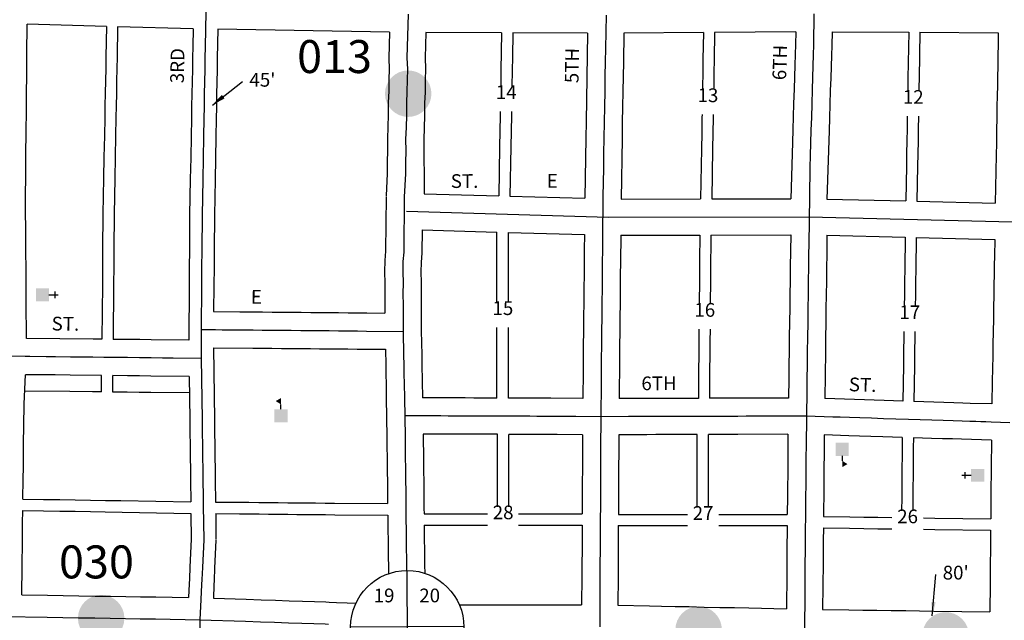
# Model space of a CAD drawing. Extents: x 1266229 to 1280205, y 16543451 to 16553853.
# Drawn here: x 1273901 to 1275693, y 16547357 to 16548451 of the extents above; entities that cross this region are included whole.
import ezdxf
from ezdxf.enums import TextEntityAlignment as Align

# ---------------------------------------------------------------- set-up
doc = ezdxf.new("R2010")
doc.units = 0
doc.header["$MEASUREMENT"] = 0
for name, color, linetype in [('L10', 7, 'CONTINUOUS'), ('L17', 7, 'CONTINUOUS'), ('L18', 7, 'CONTINUOUS'), ('L20', 7, 'CONTINUOUS'), ('L23', 7, 'CONTINUOUS'), ('L3', 7, 'CONTINUOUS'), ('L58', 7, 'CONTINUOUS'), ('L8', 7, 'CONTINUOUS'), ('L9', 7, 'CONTINUOUS')]:
    doc.layers.add(name, color=color, linetype=linetype)
doc.styles.add('STYLE-FONT002', font='font002.shx')
doc.dimstyles.get("Standard").update_dxf_attribs({"dimtxt": 0.18, "dimasz": 0.18, "dimexe": 0.18, "dimexo": 0.0625, "dimgap": 0.09, "dimtad": 0, "dimtih": 1, "dimtoh": 1, "dimdec": 4, "dimzin": 0, "dimtxsty": 'STANDARD', "dimcen": 0.09, "dimazin": 3, "dimtfac": 1, "dimtdec": 4, "dimtofl": 0, "dimtmove": 0, "dimatfit": 3, "dimtolj": 1, "dimtzin": 0})

# ---------------------------------------------------------------- blocks, each defined once
blk = doc.blocks.new('SSEC')
at = {"layer": 'L8', "color": 7, "linetype": 'CONTINUOUS'}
for p, q in [((0.6, -103.1), (-0.4, 103.1)), ((-103.1, 0.4), (103.1, 1.4))]:
    blk.add_line(p, q, dxfattribs=at)
blk.add_circle((0, 0), 103.1, dxfattribs=at)
blk = doc.blocks.new('CH')
at = {"layer": 'L17', "color": 7, "linetype": 'CONTINUOUS'}
for p, q in [((-98, 178), (101, 178)), ((0, 0), (0, 282))]:
    blk.add_line(p, q, dxfattribs=at)
at = {"layer": 'L17', "color": 7, "linetype": 'CONTINUOUS', "extrusion": (0, 0, -1)}
blk.add_solid([(195, -398), (195, 0), (-195, -398), (-195, 0)], dxfattribs=at)
blk = doc.blocks.new('SCL')
at = {"layer": 'L17', "color": 7, "linetype": 'CONTINUOUS'}
blk.add_line((199, 398), (199, 547), dxfattribs=at)
blk.add_solid([(41, 647), (199, 738), (199, 547)], dxfattribs=at)
at = {"layer": 'L17', "color": 7, "linetype": 'CONTINUOUS', "extrusion": (0, 0, -1)}
blk.add_solid([(0, 0), (0, 398), (-398, 0), (-398, 398)], dxfattribs=at)

msp = doc.modelspace()

# ---------------------------------------------------------------- hatches: boundary and pattern name
at = {"layer": 'L58', "linetype": 'CONTINUOUS'}
h = msp.add_hatch(color=140, dxfattribs=at)
edge = h.paths.add_edge_path()
edge.add_arc((1274608.1, 16548315.9), 42.3, 0, 360)
h = msp.add_hatch(color=140, dxfattribs=at)
edge = h.paths.add_edge_path()
edge.add_arc((1274049.2, 16547360.8), 42.3, 0, 360)
h = msp.add_hatch(color=140, dxfattribs=at)
edge = h.paths.add_edge_path()
edge.add_arc((1275136.8, 16547339.9), 42.3, 0, 360)
h = msp.add_hatch(color=140, dxfattribs=at)
edge = h.paths.add_edge_path()
edge.add_arc((1275586.5, 16547329.5), 42.3, 0, 360)

# ---------------------------------------------------------------- linework, layer by layer
at = {"layer": 'L18', "color": 7, "linetype": 'CONTINUOUS'}
for p, q in [((1274637, 16548133.8), (1274773.1, 16548129.9)), ((1274793.4, 16548129.3), (1274929.5, 16548125.4)), ((1274995.5, 16548124.1), (1275140.4, 16548124.4)), ((1275160.7, 16548124.4), (1275304.4, 16548124.7)), ((1275370, 16548124), (1275513.9, 16548120.5)), ((1275534.3, 16548120), (1275676.8, 16548116.5)), ((1274633.4, 16548067.9), (1274769.7, 16548063.9)), ((1274769.7, 16547935.7), (1274769.7, 16548063.9)), ((1274790.4, 16547935.7), (1274790.4, 16548063.3)), ((1274790.4, 16548063.3), (1274929, 16548059.3)), ((1274995, 16548058.1), (1275139.2, 16548058.4)), ((1275159.3, 16548058.4), (1275304.4, 16548058.7)), ((1275370.4, 16548058), (1275512.7, 16548054.5)), ((1275532.8, 16548054), (1275675.8, 16548050.5)), ((1274769.7, 16547761.7), (1274769.7, 16547890.2)), ((1274790.4, 16547761.5), (1274790.4, 16547890.2)), ((1274049.6, 16547772.7), (1274049.6, 16547802.8)), ((1274070.3, 16547772.5), (1274070.3, 16547802.5)), ((1274770.4, 16547563.5), (1274770.4, 16547695.7)), ((1274791.3, 16547563.5), (1274791.3, 16547695.5)), ((1275134.2, 16547562.2), (1275134.2, 16547695.1)), ((1275154.7, 16547562.2), (1275154.7, 16547695.2)), ((1274636.9, 16547551.1), (1274752.7, 16547551.1)), ((1274809, 16547551.1), (1274924.8, 16547551.1)), ((1274990.7, 16547549.8), (1275116.4, 16547549.8)), ((1275173.4, 16547549.8), (1275298.2, 16547549.8)), ((1274637.1, 16547530.3), (1274752.7, 16547530.3)), ((1274809, 16547530.3), (1274924.6, 16547530.3)), ((1274990.6, 16547529.6), (1275116.4, 16547529.6)), ((1275173.4, 16547529.6), (1275298.2, 16547529.6))]:
    msp.add_line(p, q, dxfattribs=at)
at = {"layer": 'L18', "color": 7, "linetype": 'CONTINUOUS', "flags": 128}
for points in [[(1273911.5, 16548131.7), (1273911.8, 16548163.9), (1273912, 16548182.5), (1273912.1, 16548199), (1273912.3, 16548216.3), (1273912.6, 16548234.8), (1273912.7, 16548255.4), (1273913, 16548276.1), (1273913.1, 16548298), (1273913.4, 16548321.7), (1273913.6, 16548344), (1273913.8, 16548366.5), (1273914, 16548387.3), (1273914.7, 16548442.3)], [(1274058.8, 16548438.4), (1273914.7, 16548442.3)], [(1274058.8, 16548438.4), (1274057.7, 16548382.8), (1274057.4, 16548361.8), (1274056.9, 16548339.1), (1274056.5, 16548316.7), (1274056, 16548293.8), (1274055.6, 16548272.2), (1274055.1, 16548239.4), (1274054.3, 16548200.2), (1274053.6, 16548161.8), (1274052.4, 16548096.4)], [(1274079.1, 16548437.9), (1274078.1, 16548382.6), (1274077.7, 16548361.6), (1274077.3, 16548338.9), (1274076.9, 16548316.5), (1274076.4, 16548293.6), (1274076, 16548272), (1274075.4, 16548239.2), (1274074.7, 16548200), (1274074, 16548161.6), (1274072.8, 16548096.2)], [(1274216.6, 16548434.2), (1274079.1, 16548437.9)], [(1274216.6, 16548434.2), (1274216, 16548401.8), (1274215.6, 16548381.3), (1274215.2, 16548360.4), (1274214.8, 16548337.7), (1274214.4, 16548315.3), (1274213.9, 16548292.4), (1274213.5, 16548270.8), (1274212.9, 16548238), (1274212.2, 16548198.8), (1274211.5, 16548160.4), (1274210.3, 16548095)], [(1274261.6, 16548433.2), (1274260.6, 16548380.5), (1274260.2, 16548359.5), (1274259.8, 16548336.9), (1274259.4, 16548314.4), (1274258.9, 16548291.4), (1274258.5, 16548270), (1274257.9, 16548237.2), (1274257.2, 16548198), (1274256.5, 16548159.5), (1274255.3, 16548094.2)], [(1274574.1, 16548428), (1274261.6, 16548433.2)], [(1274574.1, 16548428), (1274572.8, 16548380.7), (1274573.6, 16548360.5), (1274573.1, 16548341.9), (1274572.8, 16548320.2), (1274571.9, 16548299.9), (1274571.9, 16548277.5), (1274571.2, 16548255.4), (1274570.4, 16548233.8), (1274570.6, 16548212.4), (1274569.9, 16548191.3), (1274569.9, 16548170.6), (1274567.9, 16548129.8)], [(1274640.1, 16548427.3), (1274638.8, 16548381.2), (1274639.7, 16548360.9), (1274639, 16548340.4), (1274638.8, 16548318.4), (1274637.9, 16548298.4), (1274637.9, 16548276.5), (1274637.2, 16548253.3), (1274636.5, 16548232.8), (1274637, 16548133.8)], [(1274778.2, 16548426.8), (1274640.1, 16548427.3)], [(1274778.2, 16548426.8), (1274776.9, 16548358), (1274776.5, 16548332), (1274776.4, 16548328.9)], [(1274798.5, 16548426.7), (1274797.7, 16548382.2), (1274797.3, 16548358), (1274796.8, 16548328.9)], [(1274934.6, 16548426.2), (1274798.5, 16548426.7)], [(1274934.6, 16548426.2), (1274931.9, 16548264.4), (1274931.4, 16548235.5), (1274929.5, 16548125.4)], [(1275000.7, 16548426.2), (1274999.8, 16548373.3), (1274999.3, 16548347.4), (1274998.9, 16548319.6), (1274998.4, 16548291.7), (1274997.9, 16548263.2), (1274997.4, 16548234.4), (1274995.5, 16548124.1)], [(1275145.5, 16548427.1), (1275000.7, 16548426.2)], [(1275145.5, 16548427.1), (1275144.7, 16548378.2), (1275144.3, 16548354.1), (1275143.8, 16548328.2), (1275143.7, 16548323.7)], [(1275165.9, 16548427.3), (1275165, 16548378.2), (1275164.6, 16548354.1), (1275164.2, 16548328.2), (1275164.1, 16548323.7)], [(1275313.8, 16548428.2), (1275165.9, 16548427.3)], [(1275313.8, 16548428.2), (1275313.1, 16548405.6), (1275312.5, 16548387.5), (1275311.9, 16548367.5), (1275311.3, 16548346.5), (1275310.5, 16548323.8), (1275309.7, 16548298.1), (1275309, 16548273.8), (1275308.2, 16548250.5), (1275307.4, 16548227), (1275304.4, 16548124.7)], [(1275379.9, 16548428.4), (1275379.1, 16548403.5), (1275378.5, 16548385.4), (1275377.9, 16548365.4), (1275377.2, 16548344.4), (1275376.4, 16548321.6), (1275375.6, 16548296.1), (1275374.9, 16548271.8), (1275374.2, 16548248.3), (1275370, 16548124)], [(1275379.9, 16548428.4), (1275519.2, 16548427.7)], [(1275519.2, 16548427.7), (1275517.8, 16548344.4), (1275517.5, 16548327.8), (1275517.4, 16548320.6)], [(1275539.6, 16548427.6), (1275538.2, 16548344.3), (1275537.9, 16548327.7), (1275537.8, 16548320.6)], [(1275539.6, 16548427.6), (1275682.3, 16548426.9)], [(1275682.3, 16548426.9), (1275681.2, 16548364.2), (1275680.9, 16548347.7), (1275680.7, 16548330.9), (1275680.3, 16548311.9), (1275679.9, 16548292.4), (1275679.7, 16548271.2), (1275679.3, 16548250.3), (1275678.9, 16548225.7), (1275678.5, 16548204.2), (1275676.8, 16548116.5)], [(1274775.7, 16548283.7), (1274775.5, 16548276.3), (1274775.1, 16548247.9), (1274774.6, 16548219), (1274773.1, 16548129.9)], [(1274796, 16548283.7), (1274795.9, 16548276.4), (1274795.4, 16548247.9), (1274794.9, 16548219.1), (1274793.4, 16548129.3)], [(1275143, 16548277.9), (1275142.9, 16548272.5), (1275142.4, 16548244.1), (1275141.9, 16548215.2), (1275140.4, 16548124.4)], [(1275163.3, 16548277.9), (1275163.2, 16548272.5), (1275162.7, 16548244.1), (1275162.2, 16548215.2), (1275160.7, 16548124.4)], [(1275516.5, 16548274.9), (1275516.3, 16548251.3), (1275515.9, 16548230.4), (1275515.4, 16548205.8), (1275515, 16548184.3), (1275513.9, 16548120.5)], [(1275537, 16548274.9), (1275536.7, 16548251.2), (1275536.3, 16548230.4), (1275535.9, 16548205.8), (1275535.5, 16548184.3), (1275534.3, 16548120)], [(1273913.2, 16547870.3), (1273912.7, 16547938.2), (1273912.6, 16547960.3), (1273912.5, 16547987.5), (1273912.1, 16548038.1), (1273911.5, 16548132.2)], [(1274567.9, 16548128.5), (1274567, 16548029.1), (1274565.6, 16548012.4), (1274565, 16547991.4), (1274565.7, 16547971), (1274565.3, 16547916.4)], [(1274052.4, 16548096.4), (1274051.9, 16548032.8), (1274051.7, 16548001.4), (1274051.4, 16547968.7), (1274050.7, 16547868.7)], [(1274072.8, 16548096.2), (1274072.2, 16548032.6), (1274072.1, 16548001.2), (1274071.8, 16547968.5), (1274071, 16547868.5)], [(1274210.3, 16548094.8), (1274209.7, 16548031.1), (1274209.6, 16547999.8), (1274209.3, 16547967.1), (1274208.5, 16547867.1)], [(1274255.3, 16548094.4), (1274254.7, 16548030.8), (1274254.6, 16547999.5), (1274254.3, 16547966.7), (1274253.9, 16547919.2)], [(1274633.4, 16548067.9), (1274633, 16548026), (1274631.5, 16548008.7), (1274631.1, 16547991.6), (1274631.7, 16547971.8), (1274631.6, 16547951.8), (1274632, 16547931.3), (1274631.9, 16547883.1)], [(1274929, 16548059.3), (1274928.6, 16548031.5), (1274928.4, 16548009.5), (1274928.2, 16547986.2), (1274928, 16547961.5), (1274927.7, 16547935.9), (1274927.5, 16547908.7), (1274927.2, 16547883.7), (1274926.9, 16547857.4), (1274926.6, 16547833.3), (1274926.5, 16547810.8), (1274925.9, 16547761.1)], [(1274995, 16548058.1), (1274994.3, 16548008.9), (1274994.2, 16547985.7), (1274994, 16547960.8), (1274993.7, 16547935.3), (1274993.5, 16547908), (1274993.1, 16547883.1), (1274992.9, 16547856.8), (1274992.6, 16547832.7), (1274992.1, 16547760.7)], [(1275139.2, 16548058.4), (1275138.6, 16548012), (1275138.3, 16547990.2), (1275138.2, 16547967.1), (1275138, 16547942.2), (1275137.9, 16547932.7)], [(1275159.3, 16548058.4), (1275158.5, 16547990.3), (1275158.3, 16547967.1), (1275158.1, 16547942.2), (1275158, 16547932.7)], [(1275304.4, 16548058.7), (1275303.7, 16547999.9), (1275303.4, 16547975.7), (1275302.9, 16547949.6), (1275302.6, 16547926.1), (1275302.3, 16547899.8), (1275301.8, 16547872.4), (1275301.5, 16547846.8), (1275301.2, 16547822), (1275300.9, 16547797.1), (1275300.2, 16547761.4)], [(1275370.4, 16548058), (1275370, 16548022.4), (1275369.7, 16547999.1), (1275369.4, 16547974.8), (1275368.9, 16547948.6), (1275368.6, 16547925.3), (1275368.3, 16547898.8), (1275367.8, 16547871.4), (1275367.5, 16547846), (1275366.4, 16547760.7)], [(1275512.7, 16548054.5), (1275512, 16547997.2), (1275511.7, 16547973.9), (1275511.4, 16547949.6), (1275511, 16547928.2)], [(1275532.8, 16548054), (1275532.1, 16547996.5), (1275531.8, 16547973.3), (1275531.5, 16547948.9), (1275531.1, 16547928.2)], [(1275675.8, 16548050.5), (1275675.2, 16548020.3), (1275674.9, 16548003.7), (1275674.7, 16547986.9), (1275674.3, 16547967.9), (1275674, 16547948.5), (1275673.7, 16547927.2), (1275673.3, 16547906.4), (1275672.9, 16547881.7), (1275672.5, 16547860.3), (1275672.1, 16547838.3), (1275671.8, 16547815.7), (1275671.4, 16547792.7), (1275670.6, 16547750.9)], [(1274253.9, 16547919.2), (1274301.5, 16547918.8), (1274326.1, 16547918.6), (1274342.8, 16547918.4), (1274360.3, 16547918.3), (1274378.3, 16547918.1), (1274395.4, 16547918), (1274413.2, 16547917.8), (1274430.7, 16547917.7), (1274447, 16547917.5), (1274464.3, 16547917.4), (1274481.5, 16547917.2), (1274499.1, 16547917), (1274516, 16547916.8), (1274532.6, 16547916.7), (1274565.3, 16547916.4)], [(1274631.9, 16547883.8), (1274632.8, 16547840.3), (1274633.1, 16547822.9), (1274634.2, 16547762.2)], [(1275137.4, 16547887.2), (1275137.1, 16547864.4), (1275136.9, 16547838.1), (1275136.6, 16547814), (1275136.3, 16547761.1)], [(1275157.5, 16547887.2), (1275157.3, 16547864.5), (1275157.1, 16547838.2), (1275156.8, 16547814.1), (1275156.4, 16547761.3)], [(1275510.4, 16547882.8), (1275510.3, 16547873.6), (1275509.8, 16547846.2), (1275509.5, 16547820.8), (1275508.7, 16547755.9)], [(1275530.5, 16547882.8), (1275530.4, 16547873), (1275529.9, 16547845.6), (1275529.6, 16547820.2), (1275528.8, 16547755.4)], [(1274050.7, 16547868.7), (1274034.7, 16547868.9), (1273913.2, 16547870.3)], [(1274208.5, 16547867.1), (1274140.5, 16547867.7), (1274119.4, 16547868), (1274097.7, 16547868.2), (1274075.3, 16547868.5), (1274071, 16547868.5)], [(1274253.8, 16547853.3), (1274325.5, 16547852.6), (1274342.2, 16547852.5), (1274359.7, 16547852.3), (1274377.7, 16547852.1), (1274394.8, 16547852), (1274412.6, 16547851.8), (1274430.1, 16547851.7), (1274446.5, 16547851.5), (1274463.7, 16547851.4), (1274480.7, 16547851.2), (1274498.4, 16547851), (1274515.4, 16547850.8), (1274566.6, 16547850.4)], [(1274253.8, 16547853.3), (1274255.5, 16547722.9), (1274255.8, 16547698.2), (1274256, 16547677.3), (1274256.4, 16547653), (1274256.6, 16547633.8), (1274256.9, 16547612.2), (1274257.4, 16547572.3)], [(1274566.6, 16547850.4), (1274567.1, 16547821.8), (1274567.4, 16547802.1), (1274567.7, 16547790), (1274567.9, 16547778.9), (1274568.2, 16547769.2), (1274568.3, 16547759.9), (1274568.9, 16547728.6)], [(1273908.9, 16547750.9), (1273911.7, 16547804.2)], [(1274049.6, 16547802.8), (1273992.7, 16547803.4), (1273965.7, 16547803.7), (1273911.7, 16547804.2)], [(1274209.4, 16547801.1), (1274139.8, 16547801.7), (1274118.7, 16547802), (1274096.9, 16547802.2), (1274070.3, 16547802.5)], [(1274209.4, 16547801.1), (1274210.5, 16547722.4), (1274210.8, 16547697.6), (1274211.1, 16547676.8), (1274211.4, 16547652.3), (1274211.6, 16547633.3), (1274211.9, 16547611.7), (1274212.4, 16547572.8)], [(1274049.6, 16547772.7), (1274033.6, 16547772.9), (1273992.3, 16547773.4), (1273910.1, 16547774.4)], [(1274209.8, 16547771.1), (1274139.5, 16547771.7), (1274118.3, 16547772), (1274096.6, 16547772.2), (1274074.2, 16547772.5), (1274070.3, 16547772.5)], [(1274769.7, 16547761.7), (1274727.3, 16547761.7), (1274711.7, 16547761.8), (1274634.2, 16547762.2)], [(1274925.9, 16547761.1), (1274867.6, 16547761.2), (1274855.3, 16547761.2), (1274842.6, 16547761.3), (1274829.8, 16547761.4), (1274790.4, 16547761.5)], [(1275136.3, 16547761.1), (1275112.4, 16547761.1), (1275094.6, 16547761.1), (1275076.6, 16547761), (1275059, 16547760.9), (1275042.4, 16547760.9), (1275028.7, 16547760.9), (1274992.1, 16547760.7)], [(1275300.2, 16547761.4), (1275223.1, 16547761.4), (1275208.2, 16547761.3), (1275193.2, 16547761.3), (1275156.4, 16547761.3)], [(1275508.7, 16547755.9), (1275474.3, 16547757.1), (1275366.4, 16547760.7)], [(1273906.9, 16547577.8), (1273907.3, 16547613.7), (1273907.6, 16547636.7), (1273907.7, 16547656.5), (1273907.9, 16547674.2), (1273908.1, 16547688.5), (1273908.3, 16547701.3), (1273908.4, 16547709.3), (1273908.9, 16547752.3)], [(1275670.6, 16547750.9), (1275631.2, 16547752), (1275617.5, 16547752.5), (1275601.1, 16547753), (1275583.1, 16547753.6), (1275528.8, 16547755.4)], [(1274568.9, 16547728.8), (1274569.4, 16547688.2), (1274569.5, 16547678.9), (1274569.8, 16547647.3), (1274569.9, 16547638.8), (1274570, 16547626.8), (1274570.3, 16547610.1), (1274570.7, 16547569.5)], [(1274635.4, 16547696.1), (1274635.7, 16547648.1), (1274635.9, 16547639.7), (1274636, 16547627.7), (1274636.3, 16547611.1), (1274636.5, 16547594.5), (1274636.6, 16547577.4), (1274636.8, 16547560.4), (1274636.9, 16547551.1)], [(1274770.4, 16547695.7), (1274727.2, 16547695.7), (1274711.3, 16547695.8), (1274695.6, 16547695.9), (1274681, 16547695.9), (1274635.4, 16547696.1)], [(1274925.4, 16547694.9), (1274879.4, 16547695.2), (1274867.4, 16547695.2), (1274854.9, 16547695.3), (1274842.3, 16547695.3), (1274829.6, 16547695.4), (1274816.1, 16547695.4), (1274791.3, 16547695.5)], [(1274925.4, 16547694.9), (1274925.3, 16547656.9), (1274925.3, 16547641.8), (1274925.2, 16547625.9), (1274925, 16547613.9), (1274925, 16547599.2), (1274924.9, 16547585.2), (1274924.9, 16547571.3), (1274924.8, 16547551.1)], [(1274991.4, 16547694.8), (1274991.3, 16547656.7), (1274991.2, 16547641.5), (1274991.2, 16547625.3), (1274991, 16547613.4), (1274991, 16547598.9), (1274990.9, 16547585), (1274990.9, 16547571.2), (1274990.8, 16547559.2), (1274990.7, 16547549.8)], [(1275134.2, 16547695.1), (1275094.8, 16547695.1), (1275076.8, 16547695), (1275059.1, 16547695), (1275042.5, 16547694.9), (1275028.9, 16547694.9), (1275018.3, 16547694.8), (1274991.4, 16547694.8)], [(1275299.4, 16547695.7), (1275208.4, 16547695.3), (1275193.4, 16547695.3), (1275178.2, 16547695.3), (1275154.7, 16547695.2)], [(1275299.4, 16547695.7), (1275298.9, 16547620.3), (1275298.7, 16547603.3), (1275298.6, 16547582.9), (1275298.2, 16547549.8)], [(1275365.6, 16547694.5), (1275365.3, 16547673.3), (1275365.2, 16547655), (1275365, 16547638.7), (1275364.9, 16547619.7), (1275364.7, 16547602.7), (1275364.6, 16547582.2), (1275364.3, 16547560.6), (1275364.2, 16547546)], [(1275507.4, 16547689.9), (1275472.1, 16547691.2), (1275450.2, 16547691.9), (1275429.4, 16547692.5), (1275410.4, 16547693.1), (1275365.6, 16547694.5)], [(1275507.4, 16547689.9), (1275507.2, 16547653), (1275507, 16547636.8), (1275506.9, 16547617.7), (1275506.7, 16547600.7), (1275506.6, 16547580.3), (1275506.3, 16547556.4)], [(1275527.8, 16547689.3), (1275527.6, 16547671), (1275527.5, 16547652.7), (1275527.3, 16547636.5), (1275527.2, 16547617.4), (1275526.9, 16547600.4), (1275526.8, 16547580), (1275526.5, 16547556.4)], [(1275669.7, 16547684.9), (1275615.3, 16547686.5), (1275598.9, 16547687.1), (1275581, 16547687.6), (1275560.5, 16547688.3), (1275527.8, 16547689.3)], [(1275669.7, 16547684.9), (1275669.3, 16547635.1), (1275669.1, 16547620), (1275669, 16547601.7), (1275668.8, 16547580.7), (1275668.6, 16547557.7), (1275668.5, 16547541.8)], [(1273906.9, 16547577.8), (1273944.5, 16547577.2), (1273974.2, 16547576.7), (1274002.1, 16547576.3), (1274030, 16547575.8), (1274057, 16547575.3), (1274084.7, 16547574.9), (1274212.4, 16547572.8)], [(1274257.4, 16547572.3), (1274284.1, 16547572.1), (1274300.8, 16547571.9), (1274318.3, 16547571.8), (1274336.3, 16547571.6), (1274353.4, 16547571.4), (1274371.2, 16547571.3), (1274388.7, 16547571.1), (1274405.1, 16547571), (1274422.3, 16547570.8), (1274439.4, 16547570.7), (1274457, 16547570.5), (1274474, 16547570.3), (1274570.7, 16547569.5)], [(1273904.8, 16547403.4), (1273905.4, 16547454.9), (1273905.5, 16547470.4), (1273905.7, 16547485.8), (1273905.9, 16547502.1), (1273906.1, 16547517.8), (1273906.3, 16547534), (1273906.6, 16547556.9)], [(1273906.6, 16547556.9), (1273944.2, 16547556.3), (1273973.9, 16547555.8), (1274001.8, 16547555.4), (1274029.7, 16547554.9), (1274056.7, 16547554.4), (1274212.7, 16547551.7)], [(1274212.7, 16547551.7), (1274213.3, 16547503.4)], [(1274257.7, 16547551.2), (1274258.2, 16547504)], [(1274257.7, 16547551.2), (1274301.2, 16547550.9), (1274318.7, 16547550.7), (1274336.6, 16547550.6), (1274353.8, 16547550.4), (1274371.5, 16547550.2), (1274389, 16547550.1), (1274405.4, 16547549.9), (1274422.6, 16547549.8), (1274439.7, 16547549.6), (1274457.3, 16547549.4), (1274474.4, 16547549.3), (1274571, 16547548.5)], [(1274571, 16547548.5), (1274571.2, 16547521.2), (1274571.4, 16547502.8), (1274571.6, 16547485.4), (1274571.8, 16547470.8), (1274572, 16547456.6), (1274572.1, 16547441.9)], [(1275364.2, 16547546), (1275411.9, 16547545.3), (1275437.8, 16547545), (1275463.3, 16547544.6), (1275488.2, 16547544.3)], [(1275545.9, 16547543.5), (1275567, 16547543.2), (1275668.5, 16547541.8)], [(1274637.1, 16547530.3), (1274637.2, 16547521.9), (1274637.4, 16547503.6), (1274637.6, 16547486.2), (1274637.8, 16547471.7), (1274638, 16547457.4), (1274638.1, 16547442.8)], [(1274924.6, 16547530.3), (1274924.6, 16547507.4), (1274924.2, 16547437.6), (1274923.5, 16547385.2)], [(1274990.6, 16547529.6), (1274990.6, 16547519.9), (1274990.6, 16547507.2), (1274990.2, 16547437), (1274989.5, 16547384.6)], [(1275298.2, 16547529.6), (1275297.6, 16547481.7), (1275297.5, 16547462.2), (1275297.2, 16547441.9), (1275296.9, 16547377.9)], [(1275364, 16547525.3), (1275363.8, 16547501.8), (1275363.6, 16547481.1), (1275363.4, 16547461.6), (1275362.4, 16547376.8)], [(1275364, 16547525.3), (1275411.7, 16547524.6), (1275437.5, 16547524.2), (1275463, 16547523.8), (1275488.2, 16547523.5)], [(1275545.9, 16547522.7), (1275566.8, 16547522.4), (1275668.2, 16547521)], [(1275668.2, 16547521), (1275667.9, 16547484.3), (1275667.6, 16547461.3), (1275667.5, 16547441.2), (1275667.3, 16547423.9), (1275667.1, 16547372.5)], [(1274213.3, 16547504.8), (1274210.9, 16547454), (1274210, 16547432.4), (1274209.5, 16547423.4), (1274208.4, 16547398.4)], [(1274258.2, 16547502.7), (1274255.8, 16547452), (1274254.9, 16547430.3), (1274254.5, 16547421.2), (1274253.4, 16547397.3)], [(1273904.8, 16547403.4), (1273951.6, 16547402.7), (1273980.3, 16547402.2), (1274008.4, 16547401.7), (1274038.1, 16547401.2), (1274066, 16547400.8), (1274093.9, 16547400.3), (1274120.9, 16547399.9), (1274148.6, 16547399.4), (1274208.4, 16547398.4)], [(1274253.4, 16547397.3), (1274313.1, 16547395.3), (1274340.6, 16547394.3), (1274366.4, 16547393.4), (1274391.7, 16547392.5), (1274415.6, 16547391.7), (1274437.7, 16547391), (1274458.3, 16547390.3), (1274464.3, 16547390.1)], [(1274464.3, 16547390.1), (1274477.5, 16547389.6), (1274497.1, 16547389), (1274513, 16547388.4)], [(1274701.2, 16547385.2), (1274722.2, 16547385.2), (1274746.3, 16547385.2), (1274770.1, 16547385.2), (1274794, 16547385.2), (1274821.2, 16547385.2)], [(1274821.2, 16547385.2), (1274840.7, 16547385.2), (1274862.7, 16547385.2), (1274923.5, 16547385.2)], [(1274989.5, 16547384.6), (1275047.1, 16547383.3), (1275069, 16547382.8), (1275094.1, 16547382.3), (1275119.3, 16547381.8), (1275147.1, 16547381.1), (1275175.2, 16547380.5), (1275201.8, 16547380), (1275228.4, 16547379.4), (1275296.9, 16547377.9)], [(1275362.4, 16547376.8), (1275410, 16547376.1), (1275435.9, 16547375.7), (1275461.4, 16547375.3), (1275487.3, 16547375), (1275513.9, 16547374.6), (1275539, 16547374.3), (1275565.1, 16547373.9), (1275667.1, 16547372.5)]]:
    msp.add_lwpolyline(points, dxfattribs=at)
at = {"layer": 'L20', "color": 2, "linetype": 'CONTINUOUS', "flags": 128}
for points in [[(1274608, 16548460.5), (1274605.8, 16548381), (1274606.7, 16548360.7), (1274606.1, 16548341.2), (1274605.8, 16548319.3), (1274604.9, 16548299.2), (1274604.9, 16548277), (1274604.2, 16548254.4), (1274603.4, 16548233.3), (1274603.6, 16548211.9), (1274602.9, 16548190.8), (1274602.9, 16548169.8), (1274600.9, 16548128.2)], [(1274600.9, 16548128.2), (1274600, 16548027.5), (1274598.5, 16548010.5), (1274598.1, 16547991.5), (1274598.7, 16547971.4), (1274598.6, 16547951.6), (1274599, 16547931), (1274598.9, 16547883.1)], [(1274598.9, 16547883.1), (1274599.8, 16547839.7), (1274600.1, 16547822.4), (1274600.4, 16547802.7), (1274600.7, 16547790.7), (1274600.9, 16547779.7), (1274601.1, 16547769.9), (1274601.3, 16547760.5), (1274601.9, 16547729.2)], [(1274601.9, 16547729.2), (1274602.4, 16547688.7), (1274602.5, 16547679.2), (1274602.8, 16547647.7), (1274602.9, 16547639.2), (1274603, 16547627.2), (1274603.3, 16547610.6), (1274603.5, 16547594.2), (1274603.6, 16547577.1), (1274603.8, 16547560), (1274604, 16547540.5), (1274604.2, 16547521.5), (1274604.4, 16547503.2), (1274604.6, 16547485.8), (1274604.8, 16547471.3), (1274605, 16547457), (1274605.1, 16547447.7)], [(1273871.3, 16547364), (1273950.9, 16547362.7), (1273979.6, 16547362.2), (1274007.8, 16547361.7), (1274037.5, 16547361.2), (1274065.4, 16547360.8), (1274093.2, 16547360.3), (1274120.2, 16547359.9), (1274148, 16547359.4), (1274229.1, 16547358.1)], [(1274229.1, 16547358.1), (1274311.8, 16547355.3), (1274339.2, 16547354.3), (1274365, 16547353.4), (1274390.3, 16547352.6), (1274414.3, 16547351.8), (1274436.3, 16547351), (1274456.9, 16547350.3), (1274463, 16547350.1)]]:
    msp.add_lwpolyline(points, dxfattribs=at)
at = {"layer": 'L3', "color": 2, "linetype": 'CONTINUOUS'}
for p, q in [((1274605.1, 16548101.7), (1274972.8, 16548091.1)), ((1274972.8, 16548091.1), (1275337.4, 16548091.8)), ((1275337.4, 16548091.8), (1275707.9, 16548082.7)), ((1274231.2, 16547886.5), (1274231.5, 16547833.7))]:
    msp.add_line(p, q, dxfattribs=at)
at = {"layer": 'L3', "color": 2, "linetype": 'CONTINUOUS', "flags": 128}
for points in [[(1274240.8, 16548528.8), (1274238.5, 16548401.4), (1274238.1, 16548380.9), (1274237.7, 16548359.9), (1274237.3, 16548337.3), (1274236.9, 16548314.8), (1274236.4, 16548291.9), (1274236, 16548270.4), (1274235.4, 16548237.6), (1274234.7, 16548198.4), (1274234, 16548159.9), (1274232.8, 16548094.6)], [(1274968.2, 16548459.1), (1274967.2, 16548398), (1274966.8, 16548373.9), (1274966.3, 16548347.9), (1274965.9, 16548320.2), (1274965.4, 16548292.2), (1274964.9, 16548263.8), (1274964.4, 16548234.9), (1274963.9, 16548206.9), (1274963.5, 16548180.4), (1274962.6, 16548128.7)], [(1275346.3, 16548461.4), (1275346.1, 16548404.6), (1275345.5, 16548386.5), (1275344.9, 16548366.5), (1275344.2, 16548345.4), (1275343.5, 16548322.7), (1275342.6, 16548297.1), (1275342, 16548272.8), (1275341.2, 16548249.4), (1275340.4, 16548225.9), (1275339.7, 16548203.2), (1275339.1, 16548181.3), (1275338.4, 16548128.9)], [(1274962.6, 16548128.7), (1274961.9, 16548050.4), (1274961.6, 16548031.1), (1274961.4, 16548009.2), (1274961.2, 16547985.9), (1274961, 16547961.1), (1274960.7, 16547935.6), (1274960.5, 16547908.3), (1274960.1, 16547883.4), (1274959.9, 16547857.1), (1274959.6, 16547833), (1274959.5, 16547810.4), (1274959.2, 16547789.6), (1274958.7, 16547727.7)], [(1275338.4, 16548128.9), (1275337.2, 16548042.1), (1275337, 16548022.8), (1275336.7, 16547999.5), (1275336.4, 16547975.3), (1275335.9, 16547949.1), (1275335.6, 16547925.7), (1275335.3, 16547899.3), (1275334.8, 16547871.9), (1275334.5, 16547846.4), (1275334.2, 16547821.6), (1275333.9, 16547796.6), (1275333.5, 16547774.3), (1275332.9, 16547728.7)], [(1274232.8, 16548094.6), (1274232.2, 16548031), (1274232.1, 16547999.6), (1274231.8, 16547966.9), (1274231.2, 16547886.5)], [(1274231.2, 16547886.5), (1274257.2, 16547886.2), (1274269.7, 16547886.1), (1274285.5, 16547886), (1274301.1, 16547885.8), (1274325.8, 16547885.6), (1274342.5, 16547885.4), (1274360, 16547885.3), (1274378, 16547885.1), (1274395.1, 16547885), (1274412.9, 16547884.8), (1274430.4, 16547884.7), (1274446.7, 16547884.5), (1274464, 16547884.4), (1274481.1, 16547884.2), (1274498.7, 16547884), (1274515.7, 16547883.8), (1274532.3, 16547883.7), (1274598.9, 16547883.1)], [(1274231.5, 16547833.7), (1274180.3, 16547834.3), (1274161.1, 16547834.5), (1274140.2, 16547834.7), (1274119, 16547835), (1274097.3, 16547835.2), (1274074.9, 16547835.5), (1274054.2, 16547835.7), (1274034.3, 16547835.9), (1273993.1, 16547836.4), (1273966.1, 16547836.7), (1273949.2, 16547836.9), (1273919.4, 16547837.2), (1273910.6, 16547837.4), (1273880.4, 16547837.7)], [(1274231.5, 16547833.7), (1274233, 16547722.7), (1274233.3, 16547697.9), (1274233.6, 16547677), (1274233.9, 16547652.7), (1274234.1, 16547633.5), (1274234.4, 16547612), (1274234.7, 16547582.4), (1274235, 16547565.7), (1274235.8, 16547503.7)], [(1274958.7, 16547727.7), (1274913.2, 16547728), (1274902, 16547728.1), (1274891.1, 16547728.1), (1274879.6, 16547728.2), (1274867.5, 16547728.2), (1274855.1, 16547728.2), (1274842.5, 16547728.3), (1274829.7, 16547728.4), (1274816.2, 16547728.4), (1274802.1, 16547728.5), (1274788, 16547728.5), (1274772.9, 16547728.6), (1274758, 16547728.7), (1274742.6, 16547728.7), (1274727.2, 16547728.7), (1274711.5, 16547728.8), (1274695.8, 16547728.9), (1274681.1, 16547728.9), (1274667.5, 16547729), (1274656.8, 16547729), (1274649.8, 16547729.1), (1274601.9, 16547729.2)], [(1274958.7, 16547727.7), (1274958.3, 16547668.4), (1274958.3, 16547656.8), (1274958.2, 16547641.7), (1274958.2, 16547625.6), (1274958, 16547613.7), (1274958, 16547599), (1274957.9, 16547585.1), (1274957.9, 16547571.2), (1274957.9, 16547559.4), (1274957.7, 16547546.7), (1274957.6, 16547533.9), (1274957.6, 16547520), (1274957.6, 16547507.3), (1274957.2, 16547437.3), (1274957, 16547424.4), (1274957, 16547410), (1274957, 16547399.8), (1274956.9, 16547396.7), (1274956.9, 16547395.2), (1274956.9, 16547390.1), (1274956.7, 16547345.2)], [(1275332.9, 16547728.7), (1275302.3, 16547728.6), (1275290.4, 16547728.6), (1275278, 16547728.5), (1275264.8, 16547728.5), (1275251.7, 16547728.4), (1275237.9, 16547728.4), (1275223.2, 16547728.4), (1275208.3, 16547728.3), (1275193.3, 16547728.3), (1275178.2, 16547728.3), (1275162.2, 16547728.2), (1275145.7, 16547728.2), (1275129.2, 16547728.1), (1275112.4, 16547728.1), (1275094.7, 16547728.1), (1275076.7, 16547728), (1275059.1, 16547727.9), (1275042.4, 16547727.9), (1275028.8, 16547727.9), (1275018.2, 16547727.8), (1275009.2, 16547727.8), (1274958.7, 16547727.7)], [(1275332.9, 16547728.7), (1275332.3, 16547673.5), (1275332.2, 16547655.3), (1275332, 16547639.1), (1275331.9, 16547620), (1275331.7, 16547603), (1275331.6, 16547582.6), (1275331.3, 16547560.9), (1275331.2, 16547543.3), (1275331, 16547524.3), (1275330.8, 16547502.1), (1275330.6, 16547481.4), (1275330.4, 16547461.9), (1275330.2, 16547441.6), (1275330.1, 16547423.8), (1275329.9, 16547408), (1275329.3, 16547337.2)], [(1275703.1, 16547716.7), (1275669.1, 16547717.8), (1275659.5, 16547718.1), (1275650.6, 16547718.4), (1275641.2, 16547718.7), (1275630.2, 16547719.1), (1275616.4, 16547719.5), (1275600, 16547720.1), (1275582, 16547720.6), (1275561.5, 16547721.3), (1275540.3, 16547721.9), (1275518.7, 16547722.6), (1275495.9, 16547723.4), (1275473.2, 16547724.1), (1275451.2, 16547724.9), (1275430.5, 16547725.5), (1275411.5, 16547726.1), (1275394.6, 16547726.6), (1275381.3, 16547727.1), (1275332.9, 16547728.7)], [(1274235.8, 16547503.7), (1274233.4, 16547453), (1274232.5, 16547431.4), (1274232, 16547422.3), (1274230.8, 16547394.6), (1274229.1, 16547358.1)], [(1274229.1, 16547358.1), (1274228.7, 16547221.4), (1274228.8, 16547204.7), (1274228.7, 16547198.2), (1274228.7, 16547179.6), (1274228.6, 16547159.3), (1274228.3, 16546995.9)]]:
    msp.add_lwpolyline(points, dxfattribs=at)

# ---------------------------------------------------------------- block references
at = {"layer": 'L17', "color": 7, "linetype": 'CONTINUOUS', "xscale": 0.0601, "yscale": 0.0601, "zscale": 0.0601}
for name, p, rotation in [('CH', (1273954.2, 16547949.7), 270), ('SCL', (1275410.2, 16547680.3), 180), ('CH', (1275632.7, 16547620.9), 90)]:
    msp.add_blockref(name, p, dxfattribs=dict(at, rotation=rotation))
msp.add_blockref('SCL', (1274364.5, 16547717.3), dxfattribs=at)
at = {"layer": 'L8', "color": 7, "linetype": 'CONTINUOUS'}
msp.add_blockref('SSEC', (1274606.4, 16547344.6), dxfattribs=at)

# ---------------------------------------------------------------- texts
at = {"layer": 'L10', "color": 7, "linetype": 'CONTINUOUS', "style": 'STYLE-FONT002'}
for s, p in [('19', (1274564.2, 16547389.7)), ('20', (1274647.2, 16547389.7))]:
    msp.add_text(s, height=25, dxfattribs=at).set_placement(p, align=Align.CENTER)
at = {"layer": 'L18', "color": 7, "linetype": 'CONTINUOUS', "char_height": 25, "attachment_point": 4, "style": 'STYLE-FONT002'}
for s, insert in [("45'", (1274319.1, 16548337.9)), ("80'", (1275581.1, 16547440.5))]:
    msp.add_mtext(s, dxfattribs=dict(at, insert=insert))
at = {"layer": 'L23', "color": 7, "linetype": 'CONTINUOUS', "style": 'STYLE-FONT002'}
for s, p in [('14', (1274786.5, 16548306.1)), ('13', (1275153.8, 16548300.5)), ('12', (1275527.5, 16548297.4)), ('15', (1274780.5, 16547912.8)), ('16', (1275148, 16547909.7)), ('17', (1275521.2, 16547905.3)), ('28', (1274780.9, 16547541)), ('27', (1275144.9, 16547539.8)), ('26', (1275517.2, 16547533.7))]:
    msp.add_text(s, height=25, dxfattribs=at).set_placement(p, align=Align.CENTER)
at = {"layer": 'L58', "color": 7, "linetype": 'CONTINUOUS', "style": 'STYLE-FONT002'}
for s, p in [('013', (1274405.9, 16548353.5)), ('030', (1273972.5, 16547433.3))]:
    msp.add_text(s, height=60, dxfattribs=at).set_placement(p)
at = {"layer": 'L9', "color": 7, "linetype": 'CONTINUOUS', "style": 'STYLE-FONT002'}
for s, rotation, p in [('6TH', 88.1949, (1275297, 16548372.3)), ('3RD', 88.9356, (1274200.3, 16548366.7)), ('5TH', 89.0058, (1274918.7, 16548366.9)), ('ST.', 0.1805, (1274710.7, 16548144.3)), ('E', 0.0641, (1274870.5, 16548144.6)), ('E', 359.5208, (1274331.7, 16547933.5)), ('ST.', 359.3609, (1273984, 16547884.5)), ('6TH', 0.0975, (1275064.7, 16547776)), ('ST.', 358.1247, (1275435, 16547773.4))]:
    msp.add_text(s, height=25, rotation=rotation, dxfattribs=at).set_placement(p, align=Align.CENTER)

# ---------------------------------------------------------------- leaders
at = {"layer": 'L18', "color": 7, "linetype": 'CONTINUOUS'}
for points in [[(1274251.6, 16548295.2), (1274306.6, 16548337.9)], [(1275562.1, 16547365.3), (1275568.6, 16547440.5)]]:
    msp.add_leader(points, dimstyle='STANDARD', override={"dimtxt": 25, "dimasz": 25, "dimgap": 0, "dimtxsty": 'STYLE-FONT002'}, dxfattribs=at)

doc.saveas('drawing.dxf')
